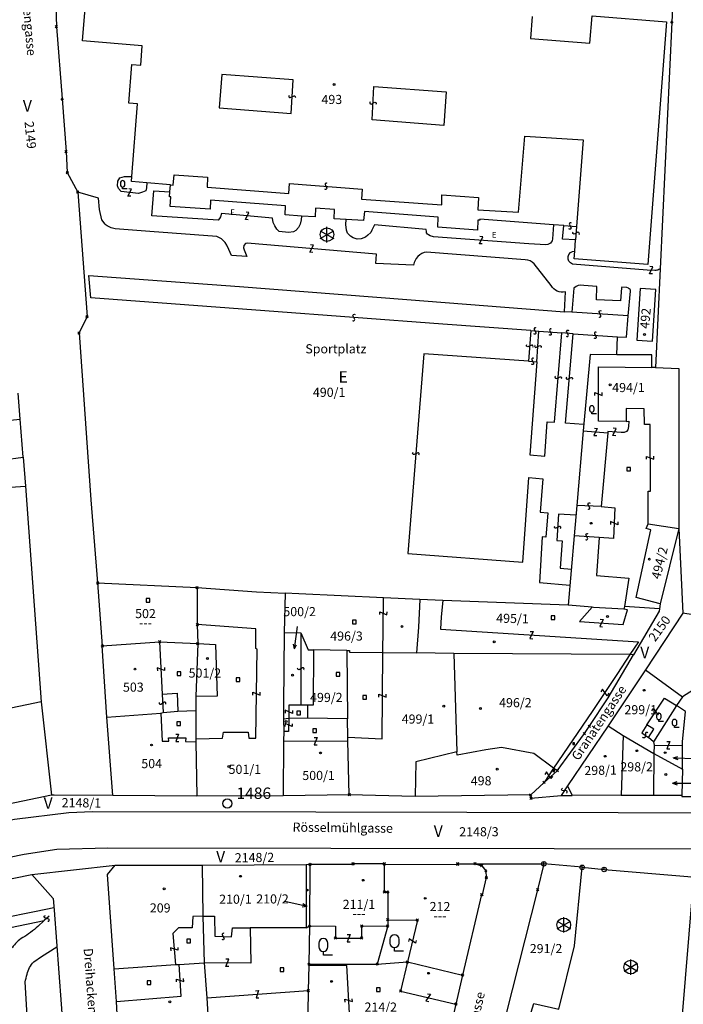
# Model space of a CAD drawing. Extents: x -69335 to -68147, y 213489 to 215106.
# Drawn here: x -68639 to -68494, y 214541 to 214757 of the extents above; entities that cross this region are included whole.
import ezdxf
from ezdxf.enums import TextEntityAlignment as Align

# ---------------------------------------------------------------- set-up
doc = ezdxf.new("R2010")
doc.units = 0
doc.header["$MEASUREMENT"] = 0
doc.layers.get('0').update_dxf_attribs({"linetype": 'CONTINUOUS'})
for name, color, linetype in [('EP', 2, 'CONTINUOUS'), ('GG', 7, 'CONTINUOUS'), ('GN', 7, 'CONTINUOUS'), ('GP', 2, 'CONTINUOUS'), ('HG', 1, 'CONTINUOUS'), ('NG', 3, 'CONTINUOUS'), ('NS', 3, 'CONTINUOUS'), ('PN', 7, 'CONTINUOUS'), ('SB', 150, 'CONTINUOUS'), ('SG', 150, 'CONTINUOUS'), ('SS', 150, 'CONTINUOUS'), ('VS', 3, 'CONTINUOUS')]:
    doc.layers.add(name, color=color, linetype=linetype)
doc.styles.add('NORM', font='romans.shx', dxfattribs={"oblique": 15})

# ---------------------------------------------------------------- blocks, each defined once
blk = doc.blocks.new('GN1')
at = {"layer": 'GN', "style": 'NORM', "oblique": 15, "flags": 4}
blk.add_attdef('3', text='', height=2, dxfattribs=at).set_placement((0, 0), align=Align.MIDDLE_CENTER)
blk = doc.blocks.new('GNP')
for q in [(1, 0.35), (1, -0.35), (5, 0)]:
    blk.add_line((0, 0), q)
at = {"style": 'NORM', "oblique": 15, "flags": 4}
blk.add_attdef('3', text='', height=2, dxfattribs=at).set_placement((6, 0), align=Align.MIDDLE_CENTER)
blk = doc.blocks.new('GN1G')
at = {"color": 0, "style": 'NORM', "oblique": 15}
blk.add_text('---', height=2, dxfattribs=at).set_placement((0, -2), align=Align.MIDDLE_CENTER)
at = {"layer": 'GN', "color": 0, "style": 'NORM', "oblique": 15, "flags": 4}
blk.add_attdef('3', text='', height=2, dxfattribs=at).set_placement((0, 0), align=Align.MIDDLE_CENTER)
blk = doc.blocks.new('FIG020')
for p, q in [((-0.25, 0.25), (0.25, -0.25)), ((-0.25, -0.25), (0.25, 0.25))]:
    blk.add_line(p, q)
at = {"style": 'NORM', "oblique": 15, "flags": 1}
blk.add_attdef('PNUM', (1.14, -0.51), '', height=1, dxfattribs=at)
blk = doc.blocks.new('FIG024')
blk.add_line((0, 0), (0, 0.5))
blk.add_circle((0, 0), 0.5)
at = {"style": 'NORM', "oblique": 15, "flags": 1}
blk.add_attdef('PNUM', (1.14, -0.51), '', height=1, dxfattribs=at)
blk = doc.blocks.new('FIG063')
for p, q in [((-1.47, 0.85), (1.47, -0.85)), ((-1.47, -0.85), (1.47, 0.85)), ((0, -1.7), (0, 1.7))]:
    blk.add_line(p, q)
blk.add_circle((0, 0), 1.5)
blk = doc.blocks.new('FIG041')
at = {"color": 0}
blk.add_circle((0, 0), 0.2, dxfattribs=at)
blk = doc.blocks.new('FIG096')
at = {"style": 'NORM', "oblique": 15}
blk.add_text('E', height=2.5, dxfattribs=at).set_placement((-1.5, -1.25))
blk = doc.blocks.new('FIG095')
at = {"style": 'NORM', "oblique": 15}
blk.add_text('V', height=2.5, dxfattribs=at).set_placement((-1.07, 0))
blk = doc.blocks.new('FIG083')
blk.add_lwpolyline([(0.4, 0.4), (-0.4, 0.4), (-0.4, -0.4), (0.4, -0.4)], close=True)
blk = doc.blocks.new('FIG052')
for p, q in [((-1, 2.6), (-1, 1.8)), ((1, 1.8), (1, 2.6)), ((0, 0), (0, 0.8)), ((2, 0), (0, 0))]:
    blk.add_line(p, q)
for centre, start, end in [((0, 2.6), 0, 180), ((0, 1.8), 180, 0)]:
    blk.add_arc(centre, 1, start, end)
blk = doc.blocks.new('FIG014')
blk.add_circle((0, 0), 1)
at = {"style": 'NORM', "oblique": 15}
blk.add_attdef('PNUM', (2, 1), '', height=2.5, dxfattribs=at)
blk = doc.blocks.new('FIG031')
blk.add_lwpolyline([(0.224, 0.656, 0.72), (-0.224, 0.4), (0.224, -0.4, -0.72), (-0.224, -0.656)], format="xyb")
blk = doc.blocks.new('FIG032')
for p, q in [((-0.32, 0.8), (0.32, 0.8)), ((0.32, 0.8), (-0.32, -0.8)), ((-0.32, -0.8), (0.32, -0.8))]:
    blk.add_line(p, q)

msp = doc.modelspace()

# ---------------------------------------------------------------- linework, layer by layer
at = {"layer": 'GG'}
for points in [[(-68632.07, 214781.25), (-68631.68, 214768.66), (-68631.24, 214755), (-68629.98, 214739.18), (-68629.12, 214727.63), (-68628.88, 214723.04), (-68626.56, 214718.74), (-68624.52, 214691.48), (-68626.29, 214687.88), (-68623.73, 214651.34), (-68622.23, 214633.09)], [(-68495.47, 214774.59), (-68496.38, 214756.02), (-68498.951, 214701.95), (-68499.98, 214680.3)], [(-68614.708, 214722.159), (-68613.442, 214738.116), (-68615.338, 214738.253), (-68614.729, 214746.692), (-68612.773, 214746.551), (-68612.433, 214750.832), (-68625.507, 214751.873), (-68624.727, 214761.718)], [(-68526.998, 214757.197), (-68527.364, 214752.387), (-68514.314, 214751.395), (-68513.848, 214757.364), (-68497.538, 214756.077), (-68501.605, 214702.862), (-68517.754, 214704.095), (-68517.637, 214705.816), (-68517.47, 214708.269), (-68520.315, 214708.455), (-68520.074, 214711.408), (-68522.32, 214711.58), (-68538.487, 214712.814), (-68538.49, 214712.589), (-68538.861, 214712.597), (-68538.931, 214710.41), (-68547.692, 214711.057), (-68547.609, 214713.248), (-68563.716, 214714.488), (-68563.913, 214712.538), (-68567.724, 214712.741), (-68570.406, 214712.884), (-68570.32, 214714.956), (-68574.45, 214715.224), (-68574.558, 214713.292), (-68577.511, 214713.499), (-68581.131, 214713.752), (-68581.058, 214715.743), (-68597.458, 214717), (-68597.558, 214715.006), (-68606.3, 214715.584), (-68606.145, 214717.675), (-68606.477, 214717.694), (-68606.377, 214718.78), (-68606.234, 214720.326), (-68611.399, 214720.761), (-68614.796, 214721.047), (-68614.708, 214722.159)], [(-68499.921, 214697.416), (-68503.31, 214697.633), (-68504.036, 214686.295), (-68500.647, 214686.078), (-68499.921, 214697.416)], [(-68499.98, 214680.3), (-68500.74, 214680.31), (-68500.78, 214683.05), (-68508.466, 214683.107), (-68514.31, 214683.15), (-68515.78, 214666.43), (-68517.22, 214650.08), (-68517.77, 214643.41), (-68519.08, 214628.23)], [(-68499.98, 214680.3), (-68494.82, 214680.11), (-68494.84, 214645.01)], [(-68638.52, 214660.64), (-68639.17, 214668.97), (-68639.6, 214674.67)], [(-68647.21, 214659.46), (-68638.52, 214660.64)], [(-68638.52, 214660.64), (-68638.05, 214654.28)], [(-68647.21, 214659.46), (-68646.576, 214653.697), (-68644.673, 214653.827), (-68638.05, 214654.28)], [(-68638.05, 214654.28), (-68634.58, 214607.02)], [(-68498.9, 214628.54), (-68504.21, 214629.91), (-68500.99, 214644.75), (-68501.97, 214645.02), (-68501.6, 214646.08), (-68494.84, 214645.01)], [(-68494.84, 214645.01), (-68498.9, 214628.54)], [(-68494.84, 214645.01), (-68494, 214626.47)], [(-68622.23, 214633.09), (-68600.41, 214632.07)], [(-68622.23, 214633.09), (-68621.21, 214619.3)], [(-68600.41, 214632.07), (-68587.41, 214631.17), (-68581.14, 214630.84)], [(-68600.41, 214632.07), (-68600.37, 214623.95), (-68600.28, 214619.79)], [(-68581.14, 214630.84), (-68581.3, 214622.22)], [(-68551.58, 214629.46), (-68559.537, 214629.841), (-68578.13, 214630.73), (-68581.14, 214630.84)], [(-68551.58, 214629.46), (-68551.89, 214623.41), (-68552.3, 214617.8)], [(-68519.08, 214628.23), (-68546.588, 214629.271), (-68551.58, 214629.46)], [(-68499.05, 214627.42), (-68506.73, 214627.95), (-68506.93, 214627.32), (-68513.544, 214627.74), (-68513.86, 214627.76), (-68519.08, 214628.23)], [(-68498.9, 214628.54), (-68499.05, 214627.42)], [(-68499.05, 214627.42), (-68499.14, 214626.92), (-68504.78, 214617.37)], [(-68494, 214626.47), (-68502.16, 214614.05)], [(-68481.68, 214616.31), (-68480.97, 214617.01), (-68483.96, 214624.85), (-68494, 214626.47)], [(-68581.3, 214622.22), (-68581.49, 214606.4), (-68581.51, 214603.27)], [(-68581.3, 214622.22), (-68577.65, 214622.18), (-68576.08, 214618.45), (-68574.94, 214618.4)], [(-68621.21, 214619.3), (-68608.63, 214620.19), (-68600.28, 214619.79)], [(-68620.22, 214603.71), (-68621.21, 214619.3)], [(-68600.28, 214619.79), (-68596.412, 214619.633), (-68596.04, 214608.28), (-68600.66, 214608.18)], [(-68600.28, 214619.79), (-68600.66, 214608.18)], [(-68574.94, 214618.4), (-68575.01, 214606.33), (-68576.253, 214606.33), (-68576.25, 214603.43)], [(-68567.59, 214618.25), (-68574.94, 214618.4)], [(-68567.59, 214618.25), (-68567.02, 214618.29), (-68567.02, 214617.95), (-68559.707, 214617.875), (-68552.3, 214617.8)], [(-68567.59, 214618.25), (-68567.44, 214603.34)], [(-68544.12, 214617.63), (-68552.3, 214617.8)], [(-68544.12, 214617.63), (-68543.53, 214596.1)], [(-68504.78, 214617.37), (-68505.57, 214617.375), (-68544.12, 214617.63)], [(-68521.49, 214591.92), (-68515.53, 214600.07), (-68514.48, 214601.64), (-68510.36, 214607.93), (-68504.78, 214617.37)], [(-68481.68, 214616.31), (-68486.26, 214613.26), (-68486.96, 214612.74), (-68488.88, 214611.54), (-68490.03, 214610.71), (-68494.07, 214608.12)], [(-68502.16, 214614.05), (-68510.36, 214601.74)], [(-68502.16, 214614.05), (-68494.07, 214608.12)], [(-68634.58, 214607.02), (-68652.5, 214603.34), (-68656.45, 214602.22)], [(-68634.58, 214607.02), (-68632.32, 214586.56)], [(-68600.66, 214608.18), (-68600.72, 214605.11)], [(-68494.07, 214608.12), (-68495.34, 214606.26)], [(-68620.22, 214603.71), (-68608.37, 214604.58), (-68607.83, 214604.7), (-68604.64, 214604.99), (-68600.72, 214605.11)], [(-68600.72, 214605.11), (-68600.66, 214598.96), (-68600.67, 214598.3), (-68600.47, 214586.38)], [(-68495.34, 214606.26), (-68500.39, 214598.3), (-68500.25, 214597.57), (-68500.32, 214595.69)], [(-68494.07, 214592.28), (-68494.06, 214597.5), (-68494.02, 214598.24), (-68493.38, 214604.95), (-68495.34, 214606.26)], [(-68618.9, 214586.52), (-68620.22, 214603.71)], [(-68581.51, 214603.27), (-68581.44, 214600.52), (-68581.51, 214598.43), (-68581.58, 214586.46)], [(-68576.25, 214603.43), (-68580.34, 214603.36), (-68581.51, 214603.27)], [(-68567.44, 214603.34), (-68576.25, 214603.43)], [(-68567.08, 214586.68), (-68567.37, 214598.46), (-68567.382, 214599.27), (-68567.44, 214603.34)], [(-68510.36, 214601.74), (-68519.25, 214588.63), (-68518.2, 214586.5)], [(-68510.36, 214601.74), (-68507.01, 214599.68)], [(-68507.01, 214599.68), (-68507.5, 214586.57)], [(-68507.01, 214599.68), (-68500.32, 214595.69)], [(-68543.53, 214596.1), (-68552.47, 214593.85), (-68552.6, 214586.31)], [(-68521.49, 214591.92), (-68522.311, 214592.52), (-68526.64, 214595.686), (-68533.71, 214597.02), (-68537.17, 214596.51), (-68543.44, 214595.33), (-68543.53, 214596.1)], [(-68500.32, 214595.69), (-68500.42, 214586.57)], [(-68500.32, 214595.69), (-68494.07, 214592.28)], [(-68521.49, 214591.92), (-68524.39, 214589.38), (-68527.29, 214586.64)], [(-68494.07, 214592.28), (-68494.16, 214586.55)], [(-68730.123, 214563.154), (-68657.45, 214577.95), (-68640.4, 214581.33), (-68628.55, 214582.76), (-68623.36, 214582.97), (-68574.4, 214582.91), (-68475.07, 214582.74), (-68470.08, 214582.99), (-68462.81, 214583.95), (-68458.76, 214584.83), (-68446.33, 214588.65)], [(-68632.32, 214586.56), (-68652.97, 214582.25)], [(-68618.9, 214586.52), (-68631.71, 214586.57), (-68632.32, 214586.56)], [(-68600.47, 214586.38), (-68618.9, 214586.52)], [(-68581.58, 214586.46), (-68600.47, 214586.38)], [(-68567.08, 214586.68), (-68581.58, 214586.46)], [(-68552.6, 214586.31), (-68567.08, 214586.68)], [(-68527.29, 214586.64), (-68552.6, 214586.31)], [(-68527.29, 214586.64), (-68527.27, 214585.89), (-68520.61, 214586.48), (-68518.2, 214586.5)], [(-68507.5, 214586.57), (-68518.2, 214586.5)], [(-68507.5, 214586.57), (-68500.42, 214586.57)], [(-68500.42, 214586.57), (-68494.16, 214586.55)], [(-68494.16, 214586.55), (-68494.19, 214586.27), (-68474.09, 214586.28)], [(-68728.177, 214555.283), (-68638.28, 214573.63), (-68631.12, 214574.75), (-68619.98, 214575.03), (-68473.28, 214574.79), (-68467, 214575.25), (-68461.47, 214576.21), (-68455.9, 214577.44), (-68442.74, 214581.55)], [(-68636.66, 214569.2), (-68618.35, 214571.22)], [(-68618.58, 214548.55), (-68620.07, 214569.22), (-68618.35, 214571.22)], [(-68618.35, 214571.22), (-68599.28, 214571.23)], [(-68599.28, 214571.23), (-68576.48, 214571.35)], [(-68599.28, 214571.23), (-68599.16, 214560.08), (-68598.9, 214549.86)], [(-68576.48, 214571.35), (-68576.54, 214557.51), (-68575.78, 214557.91)], [(-68576.48, 214571.35), (-68575.68, 214571.45)], [(-68575.68, 214571.45), (-68575.78, 214557.91)], [(-68575.68, 214571.45), (-68566.24, 214571.47), (-68566.23, 214571.59), (-68559.39, 214571.57), (-68559.39, 214571.47)], [(-68559.39, 214571.47), (-68559.41, 214565.38), (-68558.61, 214565.38), (-68558.63, 214559.29), (-68558.63, 214557.92), (-68560.95, 214549.55)], [(-68559.39, 214571.47), (-68543.31, 214571.42), (-68543.29, 214571.54), (-68539.49, 214571.54)], [(-68539.49, 214571.54), (-68538.03, 214571.1), (-68537.14, 214570), (-68537.06, 214568.54), (-68537.97, 214564.76), (-68538.07, 214564.78), (-68542.22, 214547.16)], [(-68539.49, 214571.54), (-68524.42, 214571.52)], [(-68524.42, 214571.52), (-68525.8, 214565.84), (-68532.79, 214538.41), (-68531.99, 214538.23)], [(-68531.99, 214538.23), (-68527.697, 214537.306), (-68526.635, 214540.908), (-68521.132, 214539.678), (-68517.714, 214553.591), (-68516.02, 214570.77)], [(-68516.02, 214570.77), (-68524.42, 214571.52)], [(-68516.02, 214570.77), (-68511.21, 214570.3), (-68492.91, 214568.74), (-68474.55, 214566.71)], [(-68715.59, 214553.1), (-68636.66, 214569.2)], [(-68636.66, 214569.2), (-68631.96, 214563.94), (-68631.771, 214561.4), (-68628.7, 214520.15)], [(-68482.568, 214536.471), (-68481.335, 214549.252), (-68479.996, 214563.821), (-68484.644, 214564.259), (-68484.793, 214564.282), (-68484.532, 214567.17), (-68486.848, 214567.38), (-68487.11, 214564.492), (-68487.259, 214564.506), (-68491.703, 214564.925), (-68491.902, 214564.944), (-68494.166, 214537.581), (-68482.568, 214536.471)], [(-68575.78, 214557.91), (-68575.93, 214549.54)], [(-68618.58, 214548.55), (-68605.14, 214549.44), (-68604.36, 214549.49), (-68598.9, 214549.86)], [(-68617.75, 214535.83), (-68618.07, 214541.36), (-68618.58, 214548.55)], [(-68598.9, 214549.86), (-68598.31, 214542.17), (-68598.02, 214537.26)], [(-68575.93, 214549.54), (-68575.937, 214549.243), (-68576.06, 214543.75), (-68576.21, 214533.96)], [(-68575.93, 214549.54), (-68560.95, 214549.55)], [(-68560.95, 214549.55), (-68554.32, 214550.03), (-68542.22, 214547.16)], [(-68542.22, 214547.16), (-68543.69, 214540.81), (-68546.19, 214530.02)]]:
    msp.add_lwpolyline(points, dxfattribs=at)
at = {"layer": 'HG'}
for points in [[(-68506.41, 214668.5), (-68512.47, 214668.51), (-68512.43, 214680.46), (-68500.74, 214680.31)], [(-68501.6, 214646.08), (-68501.59, 214653.18), (-68501.07, 214653.19), (-68501.15, 214667.85), (-68502.38, 214667.85), (-68502.44, 214671.25), (-68506.36, 214671.31), (-68506.41, 214668.5)], [(-68655.87, 214658.64), (-68656.86, 214667.6), (-68652.11, 214668.21), (-68652.08, 214667.64), (-68639.17, 214668.97)], [(-68515.78, 214666.43), (-68510.41, 214665.97)], [(-68510.41, 214665.97), (-68511.88, 214649.83), (-68508.86, 214649.56), (-68509.18, 214642.86), (-68512.27, 214643.05), (-68512.91, 214634.7), (-68505.82, 214634.15), (-68506.73, 214627.95)], [(-68567.382, 214599.27), (-68559.88, 214598.91), (-68559.707, 214617.875), (-68559.66, 214623.06), (-68559.537, 214629.841)], [(-68546.588, 214629.271), (-68546.9, 214625.67), (-68547.11, 214622.93), (-68507.14, 214620.39), (-68503.72, 214620.17), (-68505.57, 214617.375), (-68508.3, 214613.25), (-68513.82, 214604.9), (-68522.311, 214592.52), (-68524.39, 214589.38)], [(-68513.86, 214627.76), (-68516.6, 214624.66), (-68507.01, 214623.99), (-68506.12, 214627.23), (-68506.93, 214627.32)], [(-68600.66, 214598.96), (-68594.83, 214599.09), (-68594.63, 214600.42), (-68589.24, 214600.41), (-68589.11, 214599.05), (-68587.52, 214599.05), (-68587.28, 214618.57), (-68587.53, 214618.72), (-68587.53, 214623.01), (-68600.37, 214623.95)], [(-68608.63, 214620.19), (-68608.08, 214608.7), (-68604.81, 214608.95), (-68604.64, 214604.99)], [(-68576.253, 214606.33), (-68577.711, 214606.33), (-68580.28, 214606.33), (-68580.34, 214603.36), (-68580.36, 214600.51), (-68581.44, 214600.52)], [(-68500.39, 214598.3), (-68501.48, 214599.22), (-68500.3, 214601.01), (-68501.83, 214601.98), (-68497.98, 214607.81), (-68495.34, 214606.26)], [(-68608.37, 214604.58), (-68608.05, 214598.43), (-68606.64, 214598.45), (-68606.65, 214599.11), (-68602.88, 214599.16), (-68602.92, 214598.36), (-68600.67, 214598.3)], [(-68581.51, 214598.43), (-68567.37, 214598.46)], [(-68500.25, 214597.57), (-68494.06, 214597.5)], [(-68599.16, 214560.08), (-68601.34, 214560), (-68601.46, 214557.49), (-68604.46, 214557.53), (-68605.71, 214556.24), (-68605.14, 214549.44)], [(-68558.63, 214559.29), (-68552.13, 214559.21), (-68554.32, 214550.03), (-68555.83, 214543.64), (-68543.69, 214540.81)], [(-68576.54, 214557.51), (-68588.76, 214557.54), (-68588.64, 214549.78), (-68598.9, 214549.86)], [(-68575.78, 214557.91), (-68570.093, 214557.904), (-68570.09, 214555.27), (-68564.34, 214555.27), (-68564.32, 214557.9), (-68558.63, 214557.92)], [(-68618.07, 214541.36), (-68603.93, 214542.54), (-68604.36, 214549.49)], [(-68565.94, 214534.67), (-68566.799, 214534.87), (-68567.632, 214549.245), (-68575.937, 214549.243)], [(-68598.31, 214542.17), (-68576.06, 214543.75)]]:
    msp.add_lwpolyline(points, dxfattribs=at)
at = {"layer": 'NG'}
for points in [[(-68611.399, 214720.761), (-68611.479, 214719.673), (-68611.671, 214719.035), (-68612.372, 214718.717), (-68613.232, 214718.462), (-68617.089, 214718.844), (-68617.631, 214719.545), (-68617.854, 214720.119), (-68617.791, 214721.107), (-68617.376, 214721.871), (-68616.356, 214722.158), (-68614.708, 214722.159)], [(-68620.573, 214711.735), (-68621.283, 214712.638), (-68621.778, 214714.919), (-68621.991, 214717.437), (-68626.56, 214718.74)], [(-68577.511, 214713.499), (-68577.618, 214712.683), (-68577.857, 214711.695), (-68578.197, 214710.98), (-68578.776, 214710.299), (-68579.253, 214710.061), (-68580.377, 214709.89), (-68582.421, 214710.129), (-68582.966, 214710.606), (-68583.409, 214711.321), (-68583.715, 214712.07), (-68583.867, 214713.025), (-68595.032, 214714.022), (-68595.273, 214713.298), (-68595.49, 214712.948), (-68595.765, 214712.598), (-68610.332, 214713.523), (-68609.917, 214719.003), (-68606.377, 214718.78)], [(-68522.32, 214711.58), (-68522.497, 214708.475), (-68522.612, 214708.07), (-68522.815, 214707.781), (-68522.989, 214707.564), (-68523.293, 214707.419), (-68523.582, 214707.26), (-68523.974, 214707.175), (-68527.731, 214707.439), (-68548.625, 214708.966), (-68549.34, 214709.164), (-68549.69, 214709.346), (-68549.949, 214709.559), (-68550.146, 214709.803), (-68550.162, 214710.122), (-68550.192, 214710.563), (-68561.542, 214711.559), (-68562.121, 214710.401), (-68562.366, 214709.907), (-68562.967, 214709.274), (-68563.483, 214708.869), (-68564.437, 214708.528), (-68565.323, 214708.46), (-68566.242, 214708.733), (-68566.787, 214709.073), (-68567.468, 214709.754), (-68567.707, 214710.435), (-68567.843, 214711.627), (-68567.724, 214712.741)], [(-68552.996, 214702.757), (-68561.232, 214703.123), (-68561.125, 214705.118), (-68589.443, 214707.574), (-68589.786, 214707.493), (-68590.15, 214707.049), (-68590.231, 214706.564), (-68590.13, 214706.079), (-68589.524, 214704.604), (-68592.903, 214704.847), (-68593.463, 214706.203), (-68593.871, 214707.106), (-68594.237, 214707.666), (-68595.055, 214708.483), (-68596.088, 214709.021), (-68610.803, 214710.078), (-68618.378, 214710.681)], [(-68528.52, 214703.933), (-68550.161, 214705.617)], [(-68522.828, 214698.256), (-68526.534, 214703.023)], [(-68500.081, 214701.582), (-68501.75, 214701.634), (-68518.118, 214702.963)], [(-68498.951, 214701.95), (-68498.972, 214701.925)], [(-68508.466, 214683.107), (-68508.291, 214687.016), (-68506.305, 214686.918), (-68505.95, 214691.666), (-68505.432, 214697.065), (-68505.458, 214697.249), (-68505.513, 214697.368), (-68505.697, 214697.561), (-68505.885, 214697.694), (-68506.248, 214697.809), (-68507.358, 214697.914), (-68507.374, 214697.746), (-68507.612, 214694.92), (-68512.891, 214695.124), (-68512.823, 214698.087), (-68515.684, 214698.291), (-68516.365, 214698.359), (-68516.91, 214698.291), (-68517.353, 214698.053), (-68517.83, 214697.678), (-68518.273, 214692.468), (-68519.874, 214692.537), (-68519.703, 214696.861)], [(-68506.41, 214668.5), (-68505.771, 214668.514), (-68505.843, 214667.369), (-68506.017, 214666.644), (-68506.293, 214666.252), (-68506.801, 214666.092), (-68507.497, 214666.064), (-68510.398, 214666.281), (-68510.41, 214665.97)]]:
    msp.add_lwpolyline(points, dxfattribs=at)
for points in [[(-68618.378, 214710.681, -0.1505735), (-68620.573, 214711.735)], [(-68550.161, 214705.617, 0.3141898), (-68552.996, 214702.757)], [(-68518.118, 214702.963, -0.8713208), (-68517.637, 214705.816)], [(-68526.534, 214703.023, 0.1740383), (-68528.52, 214703.933)], [(-68499.242, 214701.749, -0.1132507), (-68500.081, 214701.582)], [(-68498.972, 214701.925, -0.0757061), (-68499.242, 214701.749)], [(-68519.703, 214696.861, -0.3199312), (-68522.828, 214698.256)]]:
    msp.add_lwpolyline(points, format="xyb", dxfattribs=at)
at = {"layer": 'SG'}
for points in [[(-68579.827, 214735.997), (-68579.339, 214743.319), (-68594.962, 214744.504), (-68595.59, 214737.183), (-68579.827, 214735.997)], [(-68546.313, 214733.378), (-68562.08, 214734.62), (-68561.648, 214741.854), (-68545.827, 214740.747), (-68546.313, 214733.378)], [(-68606.234, 214720.326), (-68605.661, 214720.282), (-68605.435, 214722.555), (-68598.162, 214722.049), (-68598.208, 214719.799), (-68580.319, 214718.409), (-68580.163, 214720.6), (-68564.205, 214719.419), (-68564.381, 214717.207), (-68546.793, 214715.966), (-68546.747, 214718.176), (-68538.755, 214717.564), (-68538.892, 214714.845), (-68529.977, 214714.342), (-68528.627, 214731.038), (-68515.838, 214730.189), (-68517.252, 214711.204)], [(-68520.074, 214711.408), (-68517.252, 214711.204)], [(-68517.252, 214711.204), (-68517.47, 214708.269)], [(-68527.242, 214688.38), (-68546.541, 214689.77), (-68585.602, 214692.753), (-68623.686, 214695.594), (-68624.103, 214700.45), (-68591.106, 214698.026), (-68554.459, 214695.194), (-68519.874, 214692.537)], [(-68505.95, 214691.666), (-68518.273, 214692.468)], [(-68527.242, 214688.38), (-68527.774, 214681.712)], [(-68527.242, 214688.38), (-68525.492, 214688.254)], [(-68525.987, 214681.579), (-68527.501, 214661.161), (-68524.229, 214660.906), (-68523.73, 214668.382), (-68522.061, 214668.299), (-68520.481, 214687.894)], [(-68525.987, 214681.579), (-68525.492, 214688.254)], [(-68525.492, 214688.254), (-68520.481, 214687.894)], [(-68518.005, 214687.715), (-68520.481, 214687.894)], [(-68515.723, 214667.799), (-68519.684, 214668.132), (-68518.005, 214687.715)], [(-68518.005, 214687.715), (-68508.291, 214687.016)], [(-68527.774, 214681.712), (-68550.703, 214683.317), (-68554.214, 214639.538), (-68529.067, 214637.636), (-68527.682, 214656.166), (-68524.657, 214655.904), (-68525.217, 214648.601), (-68523.574, 214648.452), (-68523.985, 214643.151), (-68524.807, 214643.188), (-68525.404, 214633.183), (-68518.7, 214632.634)], [(-68527.774, 214681.712), (-68525.987, 214681.579)], [(-68511.88, 214649.83), (-68517.22, 214650.08)], [(-68517.394, 214647.965), (-68521.222, 214648.191), (-68521.595, 214642.404), (-68520.437, 214642.329), (-68520.886, 214636.319), (-68518.401, 214636.103)], [(-68512.27, 214643.05), (-68517.77, 214643.41)], [(-68577.65, 214622.18), (-68577.711, 214606.33)], [(-68608.08, 214608.7), (-68607.83, 214604.7)], [(-68501.83, 214601.98), (-68502.948, 214600.241), (-68501.48, 214599.22)], [(-68519.25, 214588.63), (-68520.61, 214586.48)], [(-68712.73, 214553.683), (-68711.145, 214547.296), (-68709.237, 214546.999), (-68703.412, 214547.933), (-68686.41, 214551.324), (-68664.771, 214555.463), (-68647.756, 214558.781), (-68643.719, 214559.573), (-68635.696, 214561.18), (-68631.811, 214561.932)], [(-68642.614, 214546.307), (-68641.038, 214523.743), (-68641.931, 214523.699), (-68644.135, 214523.026), (-68651.166, 214522.503), (-68706.677, 214518.381), (-68711.023, 214543.947), (-68685.974, 214549.004), (-68664.335, 214553.143), (-68647.32, 214556.461), (-68641.27, 214557.596), (-68633.902, 214559.096)], [(-68633.902, 214559.096), (-68635.289, 214557.83)], [(-68632.832, 214560.073), (-68633.902, 214559.096)], [(-68599.16, 214560.08), (-68596.59, 214560.06), (-68596.55, 214555.65), (-68592.86, 214555.51), (-68592.67, 214557.53), (-68588.76, 214557.54)], [(-68636.194, 214550.022), (-68634.544, 214551.19), (-68631.172, 214553.352)], [(-68629.476, 214530.573), (-68630.295, 214529.84), (-68631.578, 214529.369), (-68632.991, 214529.081), (-68634.745, 214529.447), (-68635.595, 214530.124), (-68636.625, 214531.407), (-68637.163, 214532.661), (-68637.337, 214533.278), (-68638.123, 214545.643)]]:
    msp.add_lwpolyline(points, dxfattribs=at)
for points in [[(-68635.289, 214557.83, -0.0500474), (-68638.637, 214555.36)], [(-68638.637, 214555.36, 0.1180178), (-68640.913, 214553.151)], [(-68637.668, 214547.345, -0.1460597), (-68636.194, 214550.022)], [(-68638.123, 214545.643, 0.0245826), (-68637.668, 214547.345)]]:
    msp.add_lwpolyline(points, format="xyb", dxfattribs=at)

# ---------------------------------------------------------------- block references
at = {"layer": 'EP'}
ref = msp.add_blockref('FIG014', (-68593.77, 214584.76), dxfattribs=at)
ref.add_attrib('63105*G2*0.000', '%%U1486', (-68591.77, 214585.76), dxfattribs={"layer": '0', "height": 2.5, "style": 'NORM', "oblique": 15})
at = {"layer": 'GN'}
ref = msp.add_blockref('GN1', (-68570.891, 214739.051), dxfattribs=at)
ref.add_attrib('63105', '493', dxfattribs={"height": 2, "style": 'NORM', "oblique": 15}).set_placement((-68570.891, 214739.051), align=Align.MIDDLE_CENTER)
ref = msp.add_blockref('GN1', (-68636.943, 214731.261), dxfattribs=dict(at, rotation=275.879))
ref.add_attrib('63105', '2149', dxfattribs={"height": 2, "rotation": 275.879, "style": 'NORM', "oblique": 15}).set_placement((-68636.943, 214731.261), align=Align.MIDDLE_CENTER)
ref = msp.add_blockref('GN1', (-68502.181, 214691.087), dxfattribs=dict(at, rotation=84.33899999999998))
ref.add_attrib('63105', '492', dxfattribs={"height": 2, "rotation": 84.339, "style": 'NORM', "oblique": 15}).set_placement((-68502.181, 214691.087), align=Align.MIDDLE_CENTER)
ref = msp.add_blockref('GN1', (-68571.475, 214674.875), dxfattribs=at)
ref.add_attrib('63105', '490/1', dxfattribs={"height": 2, "style": 'NORM', "oblique": 15}).set_placement((-68571.475, 214674.875), align=Align.MIDDLE_CENTER)
ref = msp.add_blockref('GN1', (-68505.882, 214675.913), dxfattribs=at)
ref.add_attrib('63105', '494/1', dxfattribs={"height": 2, "style": 'NORM', "oblique": 15}).set_placement((-68505.882, 214675.913), align=Align.MIDDLE_CENTER)
ref = msp.add_blockref('GN1', (-68499.061, 214637.487), dxfattribs=dict(at, rotation=75.917))
ref.add_attrib('63105', '494/2', dxfattribs={"height": 2, "rotation": 75.917, "style": 'NORM', "oblique": 15}).set_placement((-68499.061, 214637.487), align=Align.MIDDLE_CENTER)
ref = msp.add_blockref('GN1G', (-68611.721, 214626.38), dxfattribs=at)
ref.add_attrib('63105', '502', dxfattribs={"height": 2, "style": 'NORM', "oblique": 15}).set_placement((-68611.721, 214626.38), align=Align.MIDDLE_CENTER)
ref = msp.add_blockref('GN1', (-68531.297, 214625.307), dxfattribs=dict(at, rotation=358.786))
ref.add_attrib('63105', '495/1', dxfattribs={"height": 2, "rotation": 358.786, "style": 'NORM', "oblique": 15}).set_placement((-68531.297, 214625.307), align=Align.MIDDLE_CENTER)
ref = msp.add_blockref('GN1', (-68499.08, 214623.096), dxfattribs=dict(at, rotation=54.259))
ref.add_attrib('63105', '2150', dxfattribs={"height": 2, "rotation": 54.259, "style": 'NORM', "oblique": 15}).set_placement((-68499.08, 214623.096), align=Align.MIDDLE_CENTER)
ref = msp.add_blockref('GN1', (-68567.673, 214621.448), dxfattribs=at)
ref.add_attrib('63105', '496/3', dxfattribs={"height": 2, "style": 'NORM', "oblique": 15}).set_placement((-68567.673, 214621.448), align=Align.MIDDLE_CENTER)
ref = msp.add_blockref('GN1', (-68598.703, 214613.345), dxfattribs=at)
ref.add_attrib('63105', '501/2', dxfattribs={"height": 2, "style": 'NORM', "oblique": 15}).set_placement((-68598.703, 214613.345), align=Align.MIDDLE_CENTER)
ref = msp.add_blockref('GN1', (-68614.388, 214610.253), dxfattribs=at)
ref.add_attrib('63105', '503', dxfattribs={"height": 2, "style": 'NORM', "oblique": 15}).set_placement((-68614.388, 214610.253), align=Align.MIDDLE_CENTER)
ref = msp.add_blockref('GN1', (-68572.092, 214607.996), dxfattribs=at)
ref.add_attrib('63105', '499/2', dxfattribs={"height": 2, "style": 'NORM', "oblique": 15}).set_placement((-68572.092, 214607.996), align=Align.MIDDLE_CENTER)
ref = msp.add_blockref('GN1', (-68530.664, 214606.85), dxfattribs=at)
ref.add_attrib('63105', '496/2', dxfattribs={"height": 2, "style": 'NORM', "oblique": 15}).set_placement((-68530.664, 214606.85), align=Align.MIDDLE_CENTER)
ref = msp.add_blockref('GN1', (-68503.2, 214605.311), dxfattribs=at)
ref.add_attrib('63105', '299/1', dxfattribs={"height": 2, "style": 'NORM', "oblique": 15}).set_placement((-68503.2, 214605.311), align=Align.MIDDLE_CENTER)
ref = msp.add_blockref('GN1', (-68552.013, 214603.261), dxfattribs=at)
ref.add_attrib('63105', '499/1', dxfattribs={"height": 2, "style": 'NORM', "oblique": 15}).set_placement((-68552.013, 214603.261), align=Align.MIDDLE_CENTER)
ref = msp.add_blockref('GN1', (-68610.365, 214593.5), dxfattribs=at)
ref.add_attrib('63105', '504', dxfattribs={"height": 2, "style": 'NORM', "oblique": 15}).set_placement((-68610.365, 214593.5), align=Align.MIDDLE_CENTER)
ref = msp.add_blockref('GN1', (-68589.95, 214592.24), dxfattribs=at)
ref.add_attrib('63105', '501/1', dxfattribs={"height": 2, "style": 'NORM', "oblique": 15}).set_placement((-68589.95, 214592.24), align=Align.MIDDLE_CENTER)
ref = msp.add_blockref('GN1', (-68504.097, 214592.794), dxfattribs=at)
ref.add_attrib('63105', '298/2', dxfattribs={"height": 2, "style": 'NORM', "oblique": 15}).set_placement((-68504.097, 214592.794), align=Align.MIDDLE_CENTER)
ref = msp.add_blockref('GN1', (-68573.8, 214590.9), dxfattribs=at)
ref.add_attrib('63105', '500/1', dxfattribs={"height": 2, "style": 'NORM', "oblique": 15}).set_placement((-68573.8, 214590.9), align=Align.MIDDLE_CENTER)
ref = msp.add_blockref('GN1', (-68511.989, 214592.038), dxfattribs=dict(at, rotation=1.145999999999999))
ref.add_attrib('63105', '298/1', dxfattribs={"height": 2, "rotation": 1.146, "style": 'NORM', "oblique": 15}).set_placement((-68511.989, 214592.038), align=Align.MIDDLE_CENTER)
ref = msp.add_blockref('GN1', (-68538.173, 214589.73), dxfattribs=at)
ref.add_attrib('63105', '498', dxfattribs={"height": 2, "style": 'NORM', "oblique": 15}).set_placement((-68538.173, 214589.73), align=Align.MIDDLE_CENTER)
ref = msp.add_blockref('GN1', (-68625.768, 214584.908), dxfattribs=dict(at, rotation=359.474))
ref.add_attrib('63105', '2148/1', dxfattribs={"height": 2, "rotation": 359.474, "style": 'NORM', "oblique": 15}).set_placement((-68625.768, 214584.908), align=Align.MIDDLE_CENTER)
ref = msp.add_blockref('GN1', (-68538.653, 214578.562), dxfattribs=dict(at, rotation=0.115))
ref.add_attrib('63105', '2148/3', dxfattribs={"height": 2, "rotation": 0.115, "style": 'NORM', "oblique": 15}).set_placement((-68538.653, 214578.562), align=Align.MIDDLE_CENTER)
ref = msp.add_blockref('GN1', (-68587.838, 214572.912), dxfattribs=dict(at, rotation=0.7450000000000001))
ref.add_attrib('63105', '2148/2', dxfattribs={"height": 2, "rotation": 0.745, "style": 'NORM', "oblique": 15}).set_placement((-68587.838, 214572.912), align=Align.MIDDLE_CENTER)
ref = msp.add_blockref('GN1', (-68592.015, 214563.78), dxfattribs=at)
ref.add_attrib('63105', '210/1', dxfattribs={"height": 2, "style": 'NORM', "oblique": 15}).set_placement((-68592.015, 214563.78), align=Align.MIDDLE_CENTER)
ref = msp.add_blockref('GN1G', (-68564.94, 214562.65), dxfattribs=at)
ref.add_attrib('63105', '211/1', dxfattribs={"height": 2, "style": 'NORM', "oblique": 15}).set_placement((-68564.94, 214562.65), align=Align.MIDDLE_CENTER)
ref = msp.add_blockref('GN1G', (-68547.181, 214562.169), dxfattribs=at)
ref.add_attrib('63105', '212', dxfattribs={"height": 2, "style": 'NORM', "oblique": 15}).set_placement((-68547.181, 214562.169), align=Align.MIDDLE_CENTER)
ref = msp.add_blockref('GN1', (-68608.5, 214561.87), dxfattribs=at)
ref.add_attrib('63105', '209', dxfattribs={"height": 2, "style": 'NORM', "oblique": 15}).set_placement((-68608.5, 214561.87), align=Align.MIDDLE_CENTER)
ref = msp.add_blockref('GN1', (-68523.949, 214552.963), dxfattribs=at)
ref.add_attrib('63105', '291/2', dxfattribs={"height": 2, "style": 'NORM', "oblique": 15}).set_placement((-68523.949, 214552.963), align=Align.MIDDLE_CENTER)
ref = msp.add_blockref('GN1G', (-68560.17, 214540.138), dxfattribs=at)
ref.add_attrib('63105', '214/2', dxfattribs={"height": 2, "style": 'NORM', "oblique": 15}).set_placement((-68560.17, 214540.138), align=Align.MIDDLE_CENTER)
at = {"layer": 'GP'}
for name, p in [('FIG020', (-68631.24, 214755)), ('FIG020', (-68496.38, 214756.02)), ('FIG020', (-68629.98, 214739.18)), ('FIG020', (-68629.12, 214727.63)), ('FIG020', (-68628.88, 214723.04)), ('FIG020', (-68626.56, 214718.74)), ('FIG020', (-68624.52, 214691.48)), ('FIG020', (-68626.29, 214687.88)), ('FIG020', (-68622.23, 214633.09)), ('FIG020', (-68600.41, 214632.07)), ('FIG020', (-68600.37, 214623.95)), ('FIG020', (-68621.21, 214619.3)), ('FIG020', (-68608.63, 214620.19)), ('FIG020', (-68600.28, 214619.79)), ('FIG020', (-68515.53, 214600.07)), ('FIG020', (-68514.48, 214601.64)), ('FIG020', (-68521.49, 214591.92)), ('FIG020', (-68524.39, 214589.38)), ('FIG020', (-68567.08, 214586.68)), ('FIG020', (-68527.29, 214586.64)), ('FIG020', (-68527.27, 214585.89)), ('FIG020', (-68566.23, 214571.59)), ('FIG020', (-68559.39, 214571.57)), ('FIG024', (-68524.42, 214571.52)), ('FIG020', (-68575.68, 214571.45)), ('FIG020', (-68566.24, 214571.47)), ('FIG020', (-68559.39, 214571.47)), ('FIG020', (-68543.31, 214571.42)), ('FIG020', (-68543.29, 214571.54)), ('FIG020', (-68539.49, 214571.54)), ('FIG020', (-68538.03, 214571.1)), ('FIG020', (-68537.14, 214570)), ('FIG024', (-68516.02, 214570.77)), ('FIG024', (-68511.21, 214570.3)), ('FIG020', (-68537.06, 214568.54)), ('FIG020', (-68559.41, 214565.38)), ('FIG020', (-68558.61, 214565.38)), ('FIG020', (-68525.8, 214565.84)), ('FIG020', (-68538.07, 214564.78)), ('FIG020', (-68537.97, 214564.76)), ('FIG020', (-68558.63, 214559.29)), ('FIG020', (-68552.13, 214559.21)), ('FIG020', (-68575.78, 214557.91)), ('FIG020', (-68564.32, 214557.9)), ('FIG020', (-68558.63, 214557.92)), ('FIG020', (-68570.09, 214555.27)), ('FIG020', (-68564.34, 214555.27)), ('FIG020', (-68554.32, 214550.03)), ('FIG020', (-68575.93, 214549.54)), ('FIG020', (-68560.95, 214549.55)), ('FIG020', (-68542.22, 214547.16)), ('FIG020', (-68576.06, 214543.75)), ('FIG020', (-68555.83, 214543.64)), ('FIG020', (-68543.69, 214540.81))]:
    msp.add_blockref(name, p, dxfattribs=at)
at = {"layer": 'NS', "color": 1}
for p in [(-68570.396, 214742.317), (-68502.373, 214687.554), (-68509.882, 214676.524), (-68514.055, 214646.163), (-68501.306, 214638.299), (-68510.49, 214625.72), (-68555.508, 214623.561), (-68535.291, 214620.173), (-68598.153, 214616.528), (-68614.022, 214614.213), (-68579.486, 214612.871), (-68502.451, 214609.56), (-68546.367, 214606.083), (-68538.33, 214605.57), (-68580.895, 214602.736), (-68610.379, 214597.57), (-68573.375, 214595.833), (-68504.032, 214596.318), (-68497.837, 214595.89), (-68511.004, 214595.103), (-68593.45, 214592.851), (-68534.626, 214592.293), (-68497.709, 214591.1), (-68590.901, 214568.803), (-68563.997, 214567.922), (-68607.647, 214566.048), (-68576.257, 214565.778), (-68550.41, 214563.972), (-68570.933, 214545.768), (-68549.681, 214547.545), (-68606.385, 214541.304)]:
    msp.add_blockref('FIG041', p, dxfattribs=at)
at = {"layer": 'NS'}
for name, p in [('FIG095', (-68637.515, 214736.406)), ('FIG063', (-68571.949, 214709.423)), ('FIG096', (-68567.91, 214678.248)), ('FIG083', (-68505.857, 214658.025)), ('FIG083', (-68611.202, 214629.25)), ('FIG083', (-68522.403, 214625.449)), ('FIG083', (-68565.985, 214624.563)), ('FIG095', (-68502.223, 214616.601)), ('FIG083', (-68604.348, 214613.185)), ('FIG083', (-68569.548, 214613.039)), ('FIG083', (-68591.441, 214611.897)), ('FIG083', (-68563.679, 214608.01)), ('FIG083', (-68578.138, 214604.609)), ('FIG083', (-68604.48, 214602.266)), ('FIG083', (-68574.639, 214600.746)), ('FIG095', (-68632.968, 214583.595)), ('FIG095', (-68547.478, 214577.447)), ('FIG095', (-68595.159, 214571.879)), ('FIG063', (-68520.072, 214558.149)), ('FIG083', (-68602.242, 214554.606)), ('FIG052', (-68572.731, 214551.548)), ('FIG052', (-68557.156, 214552.381)), ('FIG063', (-68505.372, 214548.889)), ('FIG083', (-68581.837, 214548.344)), ('FIG083', (-68610.982, 214545.491)), ('FIG083', (-68560.696, 214543.954))]:
    msp.add_blockref(name, p, dxfattribs=at)
at = {"layer": 'PN'}
ref = msp.add_blockref('GNP', (-68579.094, 214618.614), dxfattribs=dict(at, rotation=82.05899999999997))
ref.add_attrib('63105', '500/2', dxfattribs={"height": 2, "style": 'NORM', "oblique": 15}).set_placement((-68577.95, 214626.81), align=Align.MIDDLE_CENTER)
ref = msp.add_blockref('GNP', (-68496.073, 214594.752), dxfattribs=dict(at, rotation=358.536))
ref.add_attrib('63105', '299/2', dxfattribs={"height": 2, "style": 'NORM', "oblique": 15}).set_placement((-68485.59, 214594.48), align=Align.MIDDLE_CENTER)
ref = msp.add_blockref('GNP', (-68496.244, 214589.182), dxfattribs=dict(at, rotation=0.4310000000000002))
ref.add_attrib('63105', '298/3', dxfattribs={"height": 2, "style": 'NORM', "oblique": 15}).set_placement((-68485.47, 214589.26), align=Align.MIDDLE_CENTER)
ref = msp.add_blockref('GNP', (-68576.328, 214562.19), dxfattribs=dict(at, rotation=167.6769999999999))
ref.add_attrib('63105', '210/2', dxfattribs={"height": 2, "style": 'NORM', "oblique": 15}).set_placement((-68583.89, 214563.84), align=Align.MIDDLE_CENTER)
at = {"layer": 'SS'}
for name, p, rotation in [('FIG031', (-68579.583, 214739.658), 86.1870000000001), ('FIG031', (-68561.864, 214738.237), 86.58199999999994), ('FIG031', (-68572.184, 214720.009), 355.7669999999998), ('FIG032', (-68615.161, 214718.653), 174.344), ('FIG032', (-68589.449, 214713.523), 174.897), ('FIG031', (-68518.663, 214711.306), 355.865), ('FIG031', (-68517.361, 214709.737), 265.752), ('FIG032', (-68538.178, 214708.203), 175.82), ('FIG032', (-68575.284, 214706.346), 175.043), ('FIG032', (-68500.916, 214701.608), 178.215), ('FIG031', (-68512.111, 214692.067), 176.276), ('FIG031', (-68566.071, 214691.261), 175.633), ('FIG031', (-68526.367, 214688.317), 355.882), ('FIG031', (-68522.986, 214688.074), 355.891), ('FIG031', (-68519.243, 214687.805), 175.865), ('FIG031', (-68513.148, 214687.366), 355.884), ('FIG031', (-68527.508, 214685.046), 265.438), ('FIG031', (-68525.739, 214684.917), 85.75900000000001), ('FIG031', (-68526.88, 214681.645), 355.7440000000001), ('FIG031', (-68521.271, 214678.096), 85.38999999999999), ('FIG031', (-68518.844, 214677.924), 85.10000000000004), ('FIG032', (-68512.45, 214674.485), 89.808), ('FIG032', (-68513.095, 214666.2), 355.104), ('FIG032', (-68508.947, 214666.172), 175.722), ('FIG031', (-68552.458, 214661.428), 265.415), ('FIG032', (-68501.11, 214660.52), 90.31299999999999), ('FIG031', (-68514.55, 214649.955), 177.32), ('FIG031', (-68521.409, 214645.297), 266.312), ('FIG032', (-68509.02, 214646.21), 267.266), ('FIG031', (-68515.02, 214643.23), 176.255), ('FIG032', (-68559.599, 214626.45), 88.96100000000003), ('FIG032', (-68511.805, 214624.325), 356.004), ('FIG032', (-68527.125, 214621.66), 356.364), ('FIG032', (-68608.342, 214614.175), 272.741), ('FIG031', (-68577.68, 214614.29), 269.7789999999999), ('FIG032', (-68587.4, 214608.81), 89.29599999999996), ('FIG032', (-68559.793, 214608.393), 89.47700000000002), ('FIG032', (-68511.06, 214609.075), 236.532), ('FIG031', (-68607.955, 214606.7), 273.5759999999999), ('FIG032', (-68580.31, 214604.845), 268.843), ('FIG032', (-68499.905, 214604.895), 56.56), ('FIG032', (-68580.35, 214601.935), 269.5980000000001), ('FIG032', (-68604.765, 214599.135), 0.7599999999999909), ('FIG031', (-68502.214, 214599.731), 325.181), ('FIG032', (-68574.44, 214598.445), 0.1220000000000709), ('FIG032', (-68497.155, 214597.535), 359.352), ('FIG032', (-68523.35, 214590.95), 236.491), ('FIG031', (-68519.93, 214587.555), 237.684), ('FIG031', (-68633.367, 214559.585), 222.399), ('FIG031', (-68594.705, 214555.58), 357.827), ('FIG032', (-68553.225, 214554.62), 256.582), ('FIG032', (-68605.425, 214552.84), 274.792), ('FIG032', (-68593.77, 214549.82), 179.553), ('FIG032', (-68604.145, 214546.015), 93.54), ('FIG032', (-68587.236, 214542.956), 4.062000000000009), ('FIG032', (-68567.189, 214541.6), 93.31599999999999), ('FIG032', (-68549.76, 214542.225), 346.878)]:
    msp.add_blockref(name, p, dxfattribs=dict(at, rotation=rotation))
msp.add_blockref('FIG032', (-68567.215, 214555.27), dxfattribs=at)
at = {"layer": 'VS', "xscale": 0.5, "yscale": 0.5, "zscale": 0.5}
for name, p in [('FIG052', (-68616.726, 214719.462)), ('FIG096', (-68592.379, 214714.32)), ('FIG096', (-68535.054, 214709.371)), ('FIG052', (-68513.908, 214670.124)), ('FIG052', (-68499.215, 214602.735)), ('FIG052', (-68495.772, 214601.389)), ('FIG083', (-68517.885, 214597.871)), ('FIG083', (-68522.277, 214591.976))]:
    msp.add_blockref(name, p, dxfattribs=at)

# ---------------------------------------------------------------- texts
at = {"layer": 'SB', "style": 'NORM', "oblique": 15}
for s, rotation, p in [('Dreihackengasse', 275.02, (-68639.527, 214770.076)), ('Granatengasse', 56.035, (-68516.853, 214593.99)), ('Rösselmühlgasse', 359.302, (-68579.502, 214578.59)), ('Dreihackengasse', 274.218, (-68625.282, 214552.965)), ('Albert-Schweitzer-Gasse', 76.834, (-68544.408, 214512.907))]:
    msp.add_text(s, height=2, rotation=rotation, dxfattribs=at).set_placement(p)
msp.add_text('Sportplatz', height=2, dxfattribs=at).set_placement((-68576.695, 214683.402))

doc.saveas('drawing.dxf')
